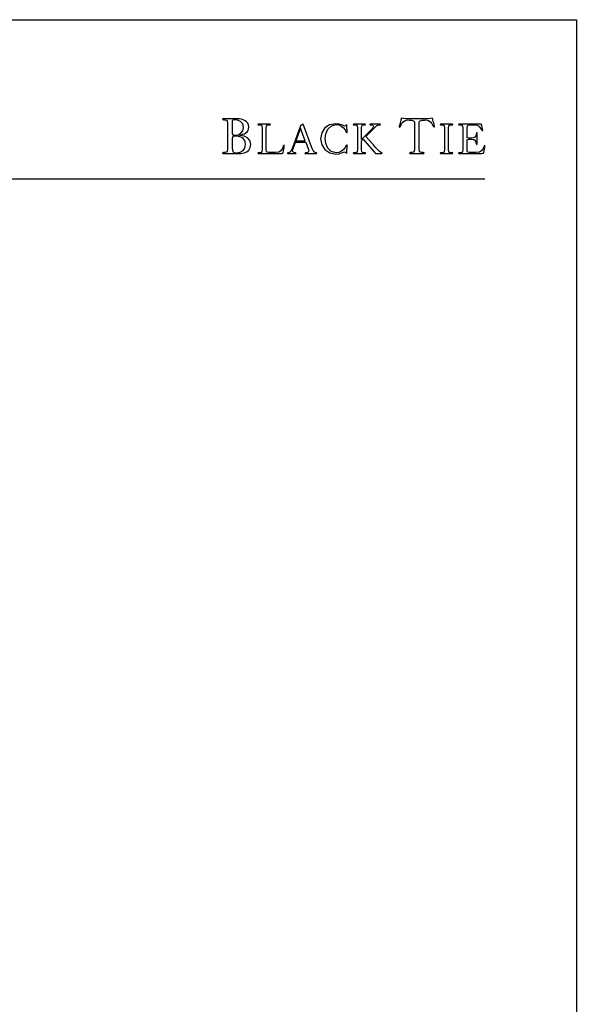
# Model space of a CAD drawing. Units: inches. Extents: x 54 to 910, y 48 to 345.
# Drawn here: x 390 to 474, y 197 to 345 of the extents above; entities that cross this region are included whole.
import ezdxf

# ---------------------------------------------------------------- set-up
doc = ezdxf.new("R2010")
doc.units = ezdxf.units.IN
doc.header["$MEASUREMENT"] = 0

msp = doc.modelspace()

# ---------------------------------------------------------------- linework, layer by layer
for p, q in [((420.38, 330.37), (420.32, 330.32)), ((420.32, 330.32), (420.37, 330.25)), ((420.37, 330.25), (420.46, 330.24)), ((420.46, 330.38), (420.38, 330.37)), ((422.61, 330.36), (420.46, 330.38)), ((420.46, 330.24), (420.72, 330.23)), ((420.72, 330.23), (420.91, 330.16)), ((420.91, 330.16), (421.02, 330.02)), ((421.02, 330.02), (421.06, 329.76)), ((421.06, 329.76), (421.06, 325.76)), ((421.81, 330.05), (421.79, 329.9)), ((421.79, 329.9), (421.79, 329.71)), ((421.79, 329.71), (421.79, 328.21)), ((421.9, 330.17), (421.81, 330.05)), ((422.07, 330.21), (421.9, 330.17)), ((422.61, 330.15), (422.07, 330.21)), ((422.89, 330.35), (422.61, 330.36)), ((423.07, 329.96), (422.61, 330.15)), ((423.19, 330.3), (422.89, 330.35)), ((423.39, 329.61), (423.07, 329.96)), ((423.47, 330.21), (423.19, 330.3)), ((423.73, 330.09), (423.47, 330.21)), ((423.96, 329.92), (423.73, 330.09)), ((424.14, 329.71), (423.96, 329.92)), ((424.25, 329.46), (424.14, 329.71)), ((447.13, 329.75), (447.08, 329.54)), ((447.19, 329.97), (447.13, 329.75)), ((447.24, 330.17), (447.19, 329.97)), ((447.27, 330.33), (447.24, 330.17)), ((447.3, 330.41), (447.27, 330.33)), ((447.36, 330.49), (447.3, 330.41)), ((447.64, 330.42), (447.36, 330.49)), ((447.41, 329.66), (447.55, 329.86)), ((447.55, 329.86), (447.75, 330.03)), ((448.12, 330.38), (447.64, 330.42)), ((447.75, 330.03), (448, 330.15)), ((448, 330.15), (448.32, 330.2)), ((449.68, 330.36), (448.12, 330.38)), ((448.32, 330.2), (448.54, 330.19)), ((448.54, 330.19), (448.87, 330.15)), ((448.87, 330.15), (449.16, 330.07)), ((449.16, 330.07), (449.29, 329.94)), ((449.29, 329.94), (449.29, 325.76)), ((451.21, 330.37), (449.68, 330.36)), ((450.03, 329.94), (450.16, 330.07)), ((450.03, 325.76), (450.03, 329.94)), ((450.16, 330.07), (450.46, 330.15)), ((450.46, 330.15), (450.79, 330.19)), ((450.79, 330.19), (451.01, 330.2)), ((451.01, 330.2), (451.33, 330.15)), ((451.69, 330.43), (451.21, 330.37)), ((451.33, 330.15), (451.58, 330.03)), ((451.58, 330.03), (451.77, 329.86)), ((451.97, 330.49), (451.69, 330.43)), ((451.77, 329.86), (451.92, 329.66)), ((452.03, 330.42), (451.97, 330.49)), ((452.06, 330.33), (452.03, 330.42)), ((452.09, 330.18), (452.06, 330.33)), ((452.14, 329.98), (452.09, 330.18)), ((452.2, 329.76), (452.14, 329.98)), ((452.25, 329.55), (452.2, 329.76)), ((421.79, 328.21), (421.9, 327.98)), ((422.67, 327.98), (423.1, 328.2)), ((423.1, 328.2), (423.4, 328.56)), ((423.51, 329.07), (423.39, 329.61)), ((423.4, 328.56), (423.51, 329.07)), ((423.66, 328.13), (423.87, 328.25)), ((423.87, 328.25), (424.04, 328.4)), ((424.04, 328.4), (424.18, 328.59)), ((424.18, 328.59), (424.26, 328.84)), ((424.29, 329.15), (424.25, 329.46)), ((424.26, 328.84), (424.29, 329.15)), ((425.73, 329.58), (425.68, 329.53)), ((425.68, 329.53), (425.73, 329.48)), ((425.81, 329.59), (425.73, 329.58)), ((425.73, 329.48), (425.81, 329.47)), ((427.44, 329.59), (425.81, 329.59)), ((425.81, 329.47), (426.03, 329.45)), ((426.03, 329.45), (426.18, 329.4)), ((426.18, 329.4), (426.28, 329.28)), ((426.28, 329.28), (426.31, 329.06)), ((426.31, 329.06), (426.31, 325.67)), ((426.94, 329.06), (426.97, 329.28)), ((426.94, 325.67), (426.94, 329.06)), ((426.97, 329.28), (427.06, 329.4)), ((427.06, 329.4), (427.22, 329.45)), ((427.22, 329.45), (427.44, 329.47)), ((427.52, 329.58), (427.44, 329.59)), ((427.44, 329.47), (427.52, 329.47)), ((427.57, 329.52), (427.52, 329.58)), ((427.52, 329.47), (427.57, 329.52)), ((432.06, 329.16), (430.92, 326.16)), ((432.12, 328.96), (431.41, 327.06)), ((432.49, 329.59), (432.03, 329.25)), ((432.03, 329.25), (432.06, 329.16)), ((432.81, 327.06), (432.12, 328.96)), ((433.77, 326.16), (432.49, 329.59)), ((435.3, 328.28), (435.14, 327.35)), ((435.76, 329.01), (435.3, 328.28)), ((436.48, 329.48), (435.76, 329.01)), ((435.92, 328.13), (436.25, 328.81)), ((436.25, 328.81), (436.78, 329.31)), ((437.41, 329.64), (436.48, 329.48)), ((436.78, 329.31), (437.49, 329.51)), ((437.94, 329.58), (437.41, 329.64)), ((437.49, 329.51), (437.88, 329.45)), ((437.88, 329.45), (438.25, 329.28)), ((438.46, 329.41), (437.94, 329.58)), ((438.25, 329.28), (438.57, 329.02)), ((438.59, 329.33), (438.46, 329.41)), ((438.57, 329.02), (438.82, 328.7)), ((438.73, 329.27), (438.59, 329.33)), ((438.93, 329.39), (438.73, 329.27)), ((438.82, 328.7), (438.87, 328.6)), ((438.87, 328.6), (438.94, 328.45)), ((439.08, 329.51), (438.93, 329.39)), ((438.94, 328.45), (439.02, 328.31)), ((439.02, 328.31), (439.09, 328.25)), ((439.11, 329.45), (439.08, 329.51)), ((439.09, 328.25), (439.15, 328.31)), ((439.11, 329.37), (439.11, 329.45)), ((439.16, 328.39), (439.11, 329.37)), ((439.15, 328.31), (439.16, 328.39)), ((440.1, 329.58), (440.05, 329.53)), ((440.05, 329.53), (440.1, 329.48)), ((440.18, 329.59), (440.1, 329.58)), ((440.1, 329.48), (440.18, 329.47)), ((441.81, 329.59), (440.18, 329.59)), ((440.18, 329.47), (440.4, 329.45)), ((440.4, 329.45), (440.56, 329.4)), ((440.56, 329.4), (440.65, 329.28)), ((440.65, 329.28), (440.68, 329.06)), ((440.68, 329.06), (440.68, 325.67)), ((441.31, 329.06), (441.34, 329.28)), ((441.31, 327.24), (441.31, 329.06)), ((442.53, 328.47), (441.31, 327.24)), ((441.34, 329.28), (441.43, 329.4)), ((441.43, 329.4), (441.59, 329.45)), ((441.59, 329.45), (441.81, 329.47)), ((441.88, 329.58), (441.81, 329.59)), ((441.81, 329.47), (441.88, 329.47)), ((441.93, 329.52), (441.88, 329.58)), ((441.88, 329.47), (441.93, 329.52)), ((441.98, 327.73), (443.21, 328.96)), ((442.68, 328.61), (442.53, 328.47)), ((442.59, 329.58), (442.54, 329.53)), ((442.54, 329.53), (442.63, 329.47)), ((442.67, 329.59), (442.59, 329.58)), ((442.63, 329.47), (442.82, 329.46)), ((444.04, 329.59), (442.67, 329.59)), ((442.87, 328.8), (442.68, 328.61)), ((442.82, 329.46), (443.01, 329.4)), ((443.03, 329.01), (442.87, 328.8)), ((443.01, 329.4), (443.1, 329.2)), ((443.1, 329.2), (443.03, 329.01)), ((443.21, 328.96), (443.4, 329.15)), ((443.4, 329.15), (443.58, 329.3)), ((443.58, 329.3), (443.78, 329.4)), ((443.78, 329.4), (444.04, 329.46)), ((444.12, 329.58), (444.04, 329.59)), ((444.04, 329.46), (444.12, 329.47)), ((444.18, 329.52), (444.12, 329.58)), ((444.12, 329.47), (444.18, 329.52)), ((447.01, 329.23), (447, 329.18)), ((447, 329.18), (447.06, 329.13)), ((447.04, 329.36), (447.01, 329.23)), ((447.08, 329.54), (447.04, 329.36)), ((447.06, 329.13), (447.13, 329.17)), ((447.13, 329.17), (447.2, 329.29)), ((447.2, 329.29), (447.29, 329.46)), ((447.29, 329.46), (447.41, 329.66)), ((451.92, 329.66), (452.04, 329.46)), ((452.04, 329.46), (452.13, 329.29)), ((452.13, 329.29), (452.2, 329.17)), ((452.2, 329.17), (452.27, 329.13)), ((452.29, 329.37), (452.25, 329.55)), ((452.27, 329.13), (452.33, 329.19)), ((452.32, 329.24), (452.29, 329.37)), ((452.33, 329.19), (452.32, 329.24)), ((453.25, 329.58), (453.2, 329.53)), ((453.2, 329.53), (453.24, 329.48)), ((453.24, 329.48), (453.32, 329.47)), ((453.33, 329.59), (453.25, 329.58)), ((453.32, 329.47), (453.54, 329.45)), ((454.95, 329.59), (453.33, 329.59)), ((453.54, 329.45), (453.7, 329.4)), ((453.7, 329.4), (453.79, 329.28)), ((453.79, 329.28), (453.82, 329.06)), ((453.82, 329.06), (453.82, 325.67)), ((454.45, 329.06), (454.48, 329.28)), ((454.45, 325.67), (454.45, 329.06)), ((454.48, 329.28), (454.57, 329.4)), ((454.57, 329.4), (454.73, 329.45)), ((454.73, 329.45), (454.95, 329.47)), ((455.03, 329.58), (454.95, 329.59)), ((454.95, 329.47), (455.02, 329.47)), ((455.02, 329.47), (455.07, 329.52)), ((455.07, 329.52), (455.03, 329.58)), ((456.02, 329.58), (455.97, 329.53)), ((455.97, 329.53), (456.02, 329.48)), ((456.1, 329.59), (456.02, 329.58)), ((456.02, 329.48), (456.1, 329.47)), ((456.93, 329.57), (456.1, 329.59)), ((456.1, 329.47), (456.32, 329.45)), ((456.32, 329.45), (456.47, 329.4)), ((456.47, 329.4), (456.57, 329.28)), ((456.57, 329.28), (456.6, 329.06)), ((456.6, 329.06), (456.6, 325.67)), ((459.25, 329.59), (456.93, 329.57)), ((457.23, 329.09), (457.28, 329.34)), ((457.23, 327.52), (457.23, 329.09)), ((457.28, 329.34), (457.41, 329.44)), ((457.41, 329.44), (457.61, 329.47)), ((457.61, 329.47), (457.86, 329.47)), ((457.86, 329.47), (458.25, 329.48)), ((458.25, 329.48), (458.65, 329.47)), ((458.64, 328.2), (458.55, 327.81)), ((458.69, 328.29), (458.64, 328.2)), ((458.65, 329.47), (459.03, 329.29)), ((458.75, 328.18), (458.69, 328.29)), ((459.03, 329.29), (459.28, 328.99)), ((459.39, 329.55), (459.25, 329.59)), ((459.28, 328.99), (459.44, 328.7)), ((459.46, 329.41), (459.39, 329.55)), ((459.44, 328.7), (459.55, 328.57)), ((459.53, 329.13), (459.46, 329.41)), ((459.59, 328.85), (459.53, 329.13)), ((459.55, 328.57), (459.6, 328.6)), ((459.61, 328.66), (459.59, 328.85)), ((459.6, 328.6), (459.61, 328.66)), ((421.82, 327.58), (421.79, 327.43)), ((421.79, 327.43), (421.79, 327.29)), ((421.79, 327.29), (421.79, 326.17)), ((421.9, 327.71), (421.82, 327.58)), ((421.9, 327.98), (422.16, 327.91)), ((422.04, 327.75), (421.9, 327.71)), ((422.36, 327.75), (422.04, 327.75)), ((422.16, 327.91), (422.67, 327.98)), ((422.68, 327.71), (422.36, 327.75)), ((422.97, 327.65), (422.68, 327.71)), ((422.87, 327.89), (422.88, 327.91)), ((423.05, 327.87), (422.87, 327.89)), ((422.88, 327.91), (423.16, 327.97)), ((423.24, 327.55), (422.97, 327.65)), ((423.59, 327.75), (423.05, 327.87)), ((423.16, 327.97), (423.42, 328.04)), ((423.47, 327.39), (423.24, 327.55)), ((423.42, 328.04), (423.66, 328.13)), ((423.64, 327.17), (423.47, 327.39)), ((424.09, 327.5), (423.59, 327.75)), ((423.75, 326.89), (423.64, 327.17)), ((423.79, 326.53), (423.75, 326.89)), ((424.45, 327.1), (424.09, 327.5)), ((424.6, 326.57), (424.45, 327.1)), ((430.92, 325.74), (431.34, 326.84)), ((431.34, 326.84), (432.9, 326.84)), ((431.41, 327.06), (432.81, 327.06)), ((432.9, 326.84), (433.3, 325.74)), ((435.14, 327.35), (435.31, 326.46)), ((435.8, 327.4), (435.92, 328.13)), ((435.9, 326.65), (435.8, 327.4)), ((441.31, 327.06), (441.54, 327.29)), ((441.31, 325.67), (441.31, 327.06)), ((441.54, 327.29), (443.4, 325.15)), ((443, 326.56), (441.98, 327.73)), ((457.46, 327.47), (457.23, 327.52)), ((457.23, 327.24), (457.46, 327.29)), ((457.23, 325.67), (457.23, 327.24)), ((457.75, 327.47), (457.46, 327.47)), ((457.46, 327.29), (457.74, 327.3)), ((457.74, 327.3), (457.96, 327.3)), ((458.16, 327.5), (457.75, 327.47)), ((457.96, 327.3), (458.15, 327.28)), ((458.15, 327.28), (458.3, 327.24)), ((458.4, 327.59), (458.16, 327.5)), ((458.3, 327.24), (458.41, 327.16)), ((458.55, 327.81), (458.4, 327.59)), ((458.41, 327.16), (458.51, 327.03)), ((458.51, 327.03), (458.58, 326.83)), ((458.58, 326.83), (458.64, 326.57)), ((458.76, 328.03), (458.75, 328.18)), ((458.75, 326.59), (458.76, 326.74)), ((458.76, 326.74), (458.76, 328.03)), ((420.38, 325.27), (420.32, 325.21)), ((420.47, 325.28), (420.38, 325.27)), ((420.72, 325.29), (420.47, 325.28)), ((420.91, 325.35), (420.72, 325.29)), ((421.02, 325.5), (420.91, 325.35)), ((421.06, 325.76), (421.02, 325.5)), ((421.79, 326.17), (421.79, 325.96)), ((421.79, 325.96), (421.83, 325.7)), ((421.83, 325.7), (421.91, 325.47)), ((421.91, 325.47), (422.06, 325.32)), ((422.06, 325.32), (422.45, 325.27)), ((422.45, 325.27), (423, 325.35)), ((423, 325.35), (423.43, 325.58)), ((423.14, 325.16), (423.59, 325.24)), ((423.43, 325.58), (423.7, 325.97)), ((423.59, 325.24), (423.99, 325.39)), ((423.7, 325.97), (423.79, 326.53)), ((423.99, 325.39), (424.31, 325.65)), ((424.31, 325.65), (424.52, 326.03)), ((424.52, 326.03), (424.6, 326.57)), ((425.73, 325.25), (425.68, 325.2)), ((425.81, 325.26), (425.73, 325.25)), ((426.03, 325.27), (425.81, 325.26)), ((426.18, 325.32), (426.03, 325.27)), ((426.28, 325.45), (426.18, 325.32)), ((426.31, 325.67), (426.28, 325.45)), ((426.98, 325.46), (426.94, 325.67)), ((427.09, 325.34), (426.98, 325.46)), ((427.25, 325.29), (427.09, 325.34)), ((427.45, 325.28), (427.25, 325.29)), ((428.32, 325.29), (427.45, 325.28)), ((428.81, 325.36), (428.32, 325.29)), ((429.13, 325.57), (428.81, 325.36)), ((429.36, 325.9), (429.13, 325.57)), ((429.56, 326.33), (429.36, 325.9)), ((429.43, 325.18), (429.49, 325.36)), ((429.49, 325.36), (429.57, 325.73)), ((429.62, 326.42), (429.56, 326.33)), ((429.57, 325.73), (429.63, 326.11)), ((429.65, 326.35), (429.62, 326.42)), ((429.63, 326.11), (429.65, 326.35)), ((430.17, 325.24), (430.12, 325.19)), ((430.25, 325.25), (430.17, 325.24)), ((430.5, 325.35), (430.25, 325.25)), ((430.69, 325.59), (430.5, 325.35)), ((430.82, 325.89), (430.69, 325.59)), ((430.92, 326.16), (430.82, 325.89)), ((430.88, 325.53), (430.92, 325.74)), ((430.97, 325.33), (430.88, 325.53)), ((431.16, 325.27), (430.97, 325.33)), ((431.36, 325.24), (431.16, 325.27)), ((431.45, 325.17), (431.36, 325.24)), ((432.86, 325.24), (432.77, 325.17)), ((433.06, 325.27), (432.86, 325.24)), ((433.25, 325.33), (433.06, 325.27)), ((433.34, 325.53), (433.25, 325.33)), ((433.3, 325.74), (433.34, 325.53)), ((433.87, 325.89), (433.77, 326.16)), ((434, 325.59), (433.87, 325.89)), ((434.19, 325.35), (434, 325.59)), ((434.45, 325.25), (434.19, 325.35)), ((434.52, 325.24), (434.45, 325.25)), ((434.58, 325.19), (434.52, 325.24)), ((435.31, 326.46), (435.79, 325.73)), ((435.79, 325.73), (436.51, 325.23)), ((436.22, 325.96), (435.9, 326.65)), ((436.74, 325.45), (436.22, 325.96)), ((436.51, 325.23), (437.41, 325.05)), ((437.49, 325.26), (436.74, 325.45)), ((437.9, 325.31), (437.49, 325.26)), ((438.28, 325.48), (437.9, 325.31)), ((437.94, 325.11), (438.46, 325.28)), ((438.6, 325.73), (438.28, 325.48)), ((438.46, 325.28), (438.59, 325.37)), ((438.59, 325.37), (438.73, 325.42)), ((438.85, 326.05), (438.6, 325.73)), ((438.73, 325.42), (438.93, 325.3)), ((438.89, 326.15), (438.85, 326.05)), ((438.95, 326.28), (438.89, 326.15)), ((438.93, 325.3), (439.07, 325.19)), ((439.02, 326.4), (438.95, 326.28)), ((439.09, 326.45), (439.02, 326.4)), ((439.07, 325.19), (439.11, 325.25)), ((439.15, 326.39), (439.09, 326.45)), ((439.11, 325.33), (439.16, 326.3)), ((439.11, 325.25), (439.11, 325.33)), ((439.16, 326.3), (439.15, 326.39)), ((440.11, 325.25), (440.06, 325.2)), ((440.18, 325.26), (440.11, 325.25)), ((440.4, 325.27), (440.18, 325.26)), ((440.56, 325.32), (440.4, 325.27)), ((440.65, 325.45), (440.56, 325.32)), ((440.68, 325.67), (440.65, 325.45)), ((441.34, 325.45), (441.31, 325.67)), ((441.43, 325.32), (441.34, 325.45)), ((441.59, 325.27), (441.43, 325.32)), ((441.81, 325.26), (441.59, 325.27)), ((441.89, 325.25), (441.81, 325.26)), ((441.94, 325.19), (441.89, 325.25)), ((443.11, 326.43), (443, 326.56)), ((443.26, 326.26), (443.11, 326.43)), ((443.43, 326.05), (443.26, 326.26)), ((443.62, 325.84), (443.43, 326.05)), ((443.82, 325.63), (443.62, 325.84)), ((444, 325.46), (443.82, 325.63)), ((444.17, 325.33), (444, 325.46)), ((444.3, 325.27), (444.17, 325.33)), ((444.37, 325.25), (444.3, 325.27)), ((444.41, 325.19), (444.37, 325.25)), ((448.62, 325.27), (448.55, 325.21)), ((448.7, 325.28), (448.62, 325.27)), ((448.96, 325.29), (448.7, 325.28)), ((449.15, 325.35), (448.96, 325.29)), ((449.26, 325.5), (449.15, 325.35)), ((449.29, 325.76), (449.26, 325.5)), ((450.07, 325.5), (450.03, 325.76)), ((450.18, 325.35), (450.07, 325.5)), ((450.36, 325.29), (450.18, 325.35)), ((450.63, 325.28), (450.36, 325.29)), ((450.71, 325.27), (450.63, 325.28)), ((450.78, 325.2), (450.71, 325.27)), ((453.25, 325.25), (453.2, 325.2)), ((453.33, 325.26), (453.25, 325.25)), ((453.54, 325.27), (453.33, 325.26)), ((453.7, 325.32), (453.54, 325.27)), ((453.79, 325.45), (453.7, 325.32)), ((453.82, 325.67), (453.79, 325.45)), ((454.48, 325.45), (454.45, 325.67)), ((454.57, 325.32), (454.48, 325.45)), ((454.73, 325.27), (454.57, 325.32)), ((454.95, 325.26), (454.73, 325.27)), ((455.03, 325.25), (454.95, 325.26)), ((455.08, 325.19), (455.03, 325.25)), ((456.02, 325.25), (455.97, 325.2)), ((456.1, 325.26), (456.02, 325.25)), ((456.32, 325.27), (456.1, 325.26)), ((456.47, 325.32), (456.32, 325.27)), ((456.57, 325.45), (456.47, 325.32)), ((456.6, 325.67), (456.57, 325.45)), ((457.27, 325.46), (457.23, 325.67)), ((457.37, 325.34), (457.27, 325.46)), ((457.54, 325.29), (457.37, 325.34)), ((457.74, 325.28), (457.54, 325.29)), ((458.61, 325.29), (457.74, 325.28)), ((459.1, 325.36), (458.61, 325.29)), ((458.64, 326.57), (458.66, 326.51)), ((458.66, 326.51), (458.7, 326.48)), ((458.7, 326.48), (458.75, 326.59)), ((459.42, 325.57), (459.1, 325.36)), ((459.65, 325.9), (459.42, 325.57)), ((459.85, 326.33), (459.65, 325.9)), ((459.72, 325.18), (459.78, 325.36)), ((459.78, 325.36), (459.86, 325.73)), ((459.91, 326.42), (459.85, 326.33)), ((459.86, 325.73), (459.92, 326.11)), ((459.94, 326.35), (459.91, 326.42)), ((459.92, 326.11), (459.94, 326.35)), ((420.32, 325.21), (420.37, 325.15)), ((420.37, 325.15), (420.46, 325.13)), ((420.46, 325.13), (421.73, 325.15)), ((421.73, 325.15), (422.18, 325.14)), ((422.18, 325.14), (422.66, 325.14)), ((422.66, 325.14), (423.14, 325.16)), ((425.68, 325.2), (425.73, 325.15)), ((425.73, 325.15), (425.81, 325.14)), ((425.81, 325.14), (429.28, 325.14)), ((429.28, 325.14), (429.43, 325.18)), ((430.12, 325.19), (430.16, 325.14)), ((430.16, 325.14), (430.24, 325.13)), ((430.24, 325.13), (431.36, 325.13)), ((431.36, 325.13), (431.41, 325.13)), ((431.41, 325.13), (431.45, 325.17)), ((432.77, 325.17), (432.81, 325.13)), ((432.81, 325.13), (432.87, 325.13)), ((432.87, 325.13), (434.44, 325.13)), ((434.44, 325.13), (434.52, 325.14)), ((434.52, 325.14), (434.58, 325.19)), ((437.41, 325.05), (437.94, 325.11)), ((440.06, 325.2), (440.1, 325.15)), ((440.1, 325.15), (440.18, 325.14)), ((440.18, 325.14), (441.81, 325.14)), ((441.81, 325.14), (441.88, 325.15)), ((441.88, 325.15), (441.94, 325.19)), ((443.4, 325.15), (444.26, 325.14)), ((444.26, 325.14), (444.35, 325.15)), ((444.35, 325.15), (444.41, 325.19)), ((448.55, 325.21), (448.61, 325.15)), ((448.61, 325.15), (448.7, 325.13)), ((448.7, 325.13), (450.62, 325.13)), ((450.62, 325.13), (450.71, 325.15)), ((450.71, 325.15), (450.78, 325.2)), ((453.2, 325.2), (453.24, 325.15)), ((453.24, 325.15), (453.32, 325.14)), ((453.32, 325.14), (454.95, 325.14)), ((454.95, 325.14), (455.02, 325.15)), ((455.02, 325.15), (455.08, 325.19)), ((455.97, 325.2), (456.02, 325.15)), ((456.02, 325.15), (456.1, 325.14)), ((456.1, 325.14), (458.4, 325.14)), ((458.4, 325.14), (458.63, 325.14)), ((458.63, 325.14), (459.05, 325.13)), ((459.05, 325.13), (459.48, 325.14)), ((459.48, 325.14), (459.72, 325.18)), ((67.51, 321.35), (459.94, 321.35))]:
    msp.add_line(p, q)
at = {"ltscale": 0.5}
msp.add_lwpolyline([(473.73, 345.33), (473.73, 48.33), (53.73, 48.33), (53.73, 345.33)], close=True, dxfattribs=at)

doc.saveas('drawing.dxf')
